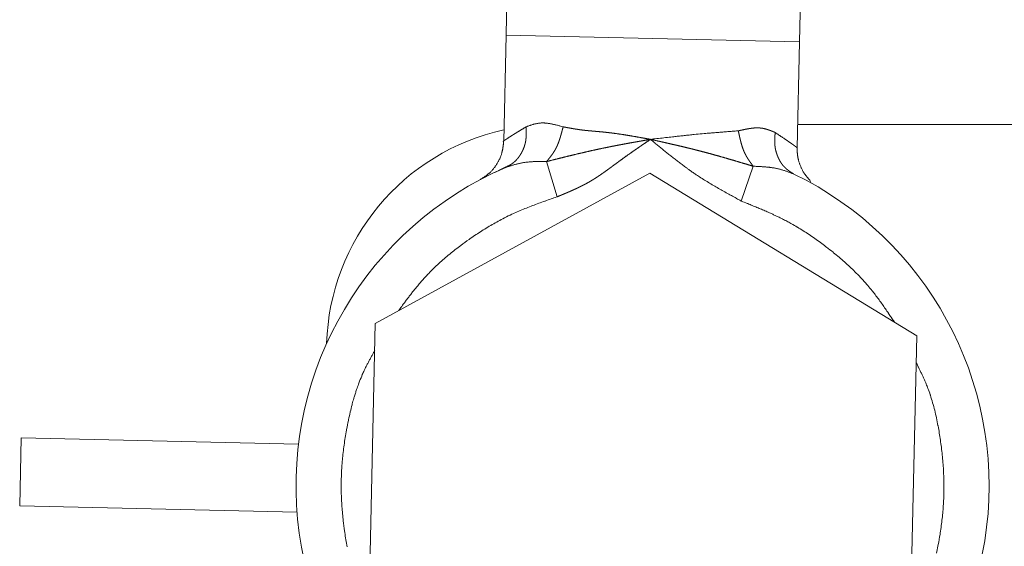
# Model space of a CAD drawing. Units: millimetres. Extents: x -127 to 1706, y -1176 to 1504.
# Drawn here: x 552 to 596, y 506 to 529 of the extents above; entities that cross this region are included whole.
import ezdxf

# ---------------------------------------------------------------- set-up
doc = ezdxf.new("R2010")
doc.units = ezdxf.units.MM
doc.header["$LTSCALE"] = 50.8
doc.layers.get('0').update_dxf_attribs({"lineweight": 0})

msp = doc.modelspace()

# ---------------------------------------------------------------- linework, layer by layer
at = {"color": 30, "linetype": 'Continuous', "lineweight": 0}
for p, q in [((574.079, 533.897), (573.955, 528.461)), ((586.952, 528.164), (587.076, 533.599)), ((573.955, 528.461), (573.848, 523.767)), ((573.955, 528.461), (586.952, 528.164)), ((586.844, 523.469), (586.952, 528.164)), ((586.868, 524.5), (674, 524.5)), ((576.213, 521.301), (575.75, 522.864)), ((584.902, 522.655), (584.369, 521.115)), ((568.162, 515.701), (580.317, 522.353)), ((573.45, 522.382), (573.609, 522.458)), ((580.317, 522.353), (592.155, 515.152)), ((587.452, 521.955), (587.41, 522.033)), ((567.845, 501.848), (568.162, 515.701)), ((592.155, 515.152), (591.838, 501.299)), ((552.478, 510.63), (552.409, 507.631)), ((564.762, 510.349), (552.478, 510.63)), ((552.409, 507.631), (564.693, 507.35))]:
    msp.add_line(p, q, dxfattribs=at)
at = {"color": 30, "linetype": 'Continuous', "lineweight": 0, "flags": 128}
for points in [[(574.848, 524.402), (574.884, 524.416, -0.001315), (574.936, 524.434, -0.00232), (574.988, 524.453, -0.003375), (575.041, 524.471), (575.041, 524.471, -0.004417), (575.094, 524.488), (575.094, 524.488, -0.005442), (575.147, 524.504), (575.147, 524.504, -0.006442), (575.201, 524.519), (575.201, 524.519, -0.007406), (575.256, 524.532), (575.256, 524.533, -0.008322), (575.311, 524.544), (575.311, 524.544, -0.009174), (575.367, 524.554), (575.368, 524.554, -0.009947), (575.425, 524.562), (575.425, 524.562, -0.010625), (575.483, 524.568), (575.484, 524.568, -0.011208), (575.543, 524.571), (575.55, 524.571, -0.011573), (575.596, 524.572), (575.604, 524.571, -0.005455), (575.635, 524.571, -0.005132), (575.666, 524.569), (575.666, 524.569, -0.004816), (575.697, 524.567), (575.697, 524.567, -0.004515), (575.729, 524.564), (575.729, 524.564, -0.004294), (575.761, 524.561), (575.769, 524.56, -0.007601), (575.818, 524.554), (575.818, 524.554, -0.003451), (575.867, 524.546), (575.867, 524.546, -0.006157), (575.917, 524.538), (575.926, 524.536, -0.005249), (575.992, 524.523), (575.993, 524.523, -0.004424), (576.06, 524.508), (576.061, 524.508, -0.003657), (576.129, 524.492), (576.129, 524.492, -0.002937), (576.198, 524.475), (576.198, 524.475, -0.002253), (576.267, 524.458), (576.268, 524.458, -0.001605), (576.337, 524.439), (576.337, 524.439, -0.001075), (576.407, 524.42), (576.477, 524.401), (576.482, 524.4)], [(580.351, 523.846), (580.41, 523.853, -0.000172), (580.712, 523.888, -0.0002), (581.014, 523.922), (581.02, 523.923, -0.000702), (581.331, 523.958), (581.384, 523.964, -0.000498), (581.589, 523.986), (581.59, 523.986, -0.000587), (581.793, 524.008, -0.000688), (581.997, 524.03), (582.008, 524.031, -0.001033), (582.233, 524.054), (582.292, 524.06, -0.002155), (582.634, 524.092), (582.728, 524.101, -0.001601), (583.007, 524.125), (583.055, 524.129, -0.00066), (583.239, 524.145), (583.239, 524.145, -0.000568), (583.421, 524.159, -0.000486), (583.603, 524.174), (583.647, 524.177, -0.000588), (583.918, 524.198), (583.962, 524.201, -0.000128), (584.231, 524.221), (584.242, 524.222)], [(580.351, 523.846), (580.357, 523.841, 0.000226), (580.545, 523.685), (580.564, 523.669, 0.000803), (580.715, 523.545, 0.000576), (580.866, 523.421, 0.001611), (581.017, 523.297, 0.000987), (581.17, 523.175, 0.002431), (581.322, 523.054, 0.001398), (581.476, 522.933, 0.003255), (581.631, 522.815, 0.001811), (581.786, 522.698, 0.004081), (581.944, 522.583), (581.97, 522.564, 0.002255), (582.076, 522.488, 0.00238), (582.182, 522.414), (582.202, 522.4, 0.004422), (582.349, 522.3), (582.376, 522.282, 0.004616), (582.579, 522.149), (582.586, 522.145, 0.004057), (582.805, 522.007, 0.003506), (583.027, 521.873, 0.002957), (583.25, 521.741, 0.00241), (583.475, 521.611, 0.001864), (583.701, 521.484, 0.001321), (583.928, 521.357), (583.935, 521.353, 0.000771), (584.148, 521.236), (584.155, 521.232, 0.000221), (584.355, 521.123), (584.369, 521.115)], [(573.848, 523.77), (573.844, 523.73, -0.000848), (573.839, 523.688, -0.001309), (573.835, 523.646, -0.001843), (573.83, 523.604), (573.83, 523.604, -0.002384), (573.825, 523.562), (573.825, 523.562, -0.002931), (573.82, 523.52), (573.82, 523.52, -0.003479), (573.813, 523.478), (573.813, 523.478, -0.004031), (573.807, 523.436), (573.807, 523.436, -0.004584), (573.799, 523.395, -0.005143), (573.791, 523.353, -0.005692), (573.782, 523.312, -0.006256), (573.772, 523.271), (573.772, 523.27, -0.007596), (573.76, 523.227, -0.006657), (573.747, 523.184), (573.744, 523.175, -0.012654), (573.723, 523.116), (573.719, 523.106, -0.01189), (573.688, 523.027), (573.688, 523.027, -0.011166), (573.652, 522.95), (573.652, 522.95, -0.010491), (573.613, 522.875), (573.611, 522.871, -0.00982), (573.573, 522.804, -0.007566), (573.533, 522.738), (573.53, 522.733, -0.009783), (573.494, 522.679), (573.488, 522.671, -0.005138), (573.464, 522.636, -0.005247), (573.439, 522.602), (573.432, 522.593, -0.01109), (573.393, 522.543), (573.383, 522.531, -0.008806), (573.348, 522.491, -0.006054), (573.313, 522.452), (573.31, 522.449, -0.011939), (573.268, 522.405), (573.261, 522.399, -0.006673), (573.231, 522.37, -0.00675), (573.199, 522.342, -0.006249), (573.167, 522.314, -0.005693), (573.135, 522.288, -0.005137), (573.101, 522.262, -0.004585), (573.068, 522.237), (573.068, 522.237, -0.004031), (573.034, 522.212), (573.034, 522.212, -0.003479), (572.999, 522.188), (572.999, 522.188, -0.002931), (572.964, 522.164), (572.964, 522.164, -0.002386), (572.929, 522.141), (572.929, 522.141, -0.001843), (572.893, 522.117, -0.001306), (572.857, 522.094, -0.000832), (572.822, 522.072), (572.79, 522.052), (572.788, 522.05)], [(587.41, 522.033), (587.405, 522.038, -0.000579), (587.379, 522.068), (587.375, 522.072, -0.000804), (587.357, 522.094, -0.001106), (587.338, 522.116, -0.001442), (587.319, 522.138, -0.001778), (587.301, 522.161, -0.002116), (587.282, 522.183, -0.002455), (587.264, 522.205, -0.002794), (587.246, 522.228, -0.003135), (587.229, 522.251, -0.003475), (587.212, 522.274, -0.003815), (587.195, 522.297, -0.004132), (587.178, 522.321), (587.175, 522.325, -0.008003), (587.153, 522.358), (587.149, 522.364, -0.008872), (587.121, 522.41), (587.12, 522.412, -0.0084), (587.091, 522.462), (587.091, 522.462, -0.007951), (587.064, 522.513), (587.064, 522.513, -0.007512), (587.039, 522.564), (587.039, 522.565, -0.007089), (587.015, 522.617, -0.006642), (586.992, 522.671), (586.991, 522.675, -0.008405), (586.966, 522.737), (586.965, 522.741, -0.006829), (586.946, 522.796), (586.946, 522.796, -0.00724), (586.928, 522.851), (586.927, 522.854, -0.007679), (586.913, 522.904), (586.911, 522.911, -0.006572), (586.901, 522.948, -0.004159), (586.893, 522.985), (586.892, 522.987, -0.008725), (586.883, 523.029), (586.88, 523.045, -0.01024), (586.872, 523.091), (586.871, 523.1, -0.00419), (586.867, 523.129, -0.003852), (586.864, 523.157, -0.003512), (586.86, 523.186, -0.003172), (586.858, 523.215, -0.002832), (586.855, 523.243, -0.002493), (586.853, 523.272, -0.002155), (586.852, 523.301, -0.001893), (586.85, 523.33), (586.85, 523.337, -0.002591), (586.848, 523.38), (586.848, 523.381, -0.000832), (586.846, 523.423, -0.000617), (586.845, 523.464), (586.844, 523.471), (586.844, 523.473)], [(573.941, 522.604), (573.949, 522.606, -0.000468), (574.018, 522.629), (574.022, 522.63, -0.000954), (574.083, 522.65, -0.001461), (574.145, 522.67), (574.145, 522.67, -0.001975), (574.207, 522.689), (574.207, 522.689, -0.002481), (574.269, 522.708), (574.269, 522.708, -0.00298), (574.332, 522.726), (574.332, 522.726, -0.003468), (574.395, 522.743), (574.395, 522.743, -0.003943), (574.458, 522.76), (574.458, 522.76, -0.004402), (574.522, 522.775), (574.523, 522.775, -0.004844), (574.587, 522.79), (574.587, 522.79, -0.00526), (574.653, 522.803), (574.653, 522.803, -0.005666), (574.719, 522.815), (574.72, 522.815, -0.006135), (574.787, 522.825), (574.788, 522.825, -0.005945), (574.859, 522.834), (574.86, 522.835, -0.005329), (574.933, 522.842), (574.933, 522.842, -0.004759), (575.006, 522.849), (575.007, 522.849, -0.004215), (575.081, 522.854), (575.081, 522.854, -0.003695), (575.156, 522.858), (575.157, 522.858, -0.003195), (575.232, 522.861), (575.233, 522.861, -0.002714), (575.309, 522.863), (575.309, 522.863, -0.00225), (575.386, 522.864), (575.386, 522.864, -0.001799), (575.463, 522.865), (575.463, 522.865, -0.001358), (575.541, 522.865), (575.541, 522.865, -0.00093), (575.619, 522.865), (575.619, 522.865, -0.000511), (575.696, 522.865), (575.745, 522.864), (575.75, 522.864)], [(584.902, 522.655), (584.956, 522.653, -0.000524), (585.034, 522.65), (585.034, 522.65, -0.000929), (585.111, 522.646), (585.112, 522.646, -0.001359), (585.189, 522.642), (585.189, 522.642, -0.001799), (585.266, 522.638), (585.266, 522.638, -0.00225), (585.343, 522.633), (585.343, 522.633, -0.002714), (585.419, 522.628), (585.419, 522.628, -0.003195), (585.495, 522.621), (585.504, 522.62, -0.003717), (585.561, 522.615), (585.561, 522.615, -0.002022), (585.617, 522.609, -0.004479), (585.672, 522.602), (585.69, 522.599, -0.005069), (585.745, 522.592), (585.745, 522.592, -0.002709), (585.799, 522.583, -0.005967), (585.853, 522.574), (585.862, 522.572, -0.006122), (585.929, 522.558), (585.93, 522.558, -0.005659), (585.996, 522.543), (585.996, 522.543, -0.005262), (586.06, 522.527), (586.061, 522.527, -0.004843), (586.125, 522.51), (586.125, 522.51, -0.004402), (586.188, 522.491), (586.188, 522.491, -0.003943), (586.251, 522.472), (586.251, 522.472, -0.003468), (586.313, 522.452), (586.313, 522.452, -0.00298), (586.375, 522.431), (586.375, 522.431, -0.002481), (586.436, 522.409), (586.436, 522.409, -0.001974), (586.497, 522.387), (586.497, 522.387, -0.00146), (586.558, 522.365, -0.000963), (586.618, 522.342), (586.622, 522.34, -0.000432), (586.69, 522.315), (586.694, 522.313), (586.698, 522.312)], [(569.195, 516.267), (569.2, 516.273, -0.000363), (569.332, 516.453), (569.346, 516.471, -0.001289), (569.452, 516.615, -0.000926), (569.559, 516.758, -0.002555), (569.667, 516.901), (569.704, 516.948, -0.003482), (569.813, 517.089, -0.002032), (569.924, 517.229, -0.00475), (570.038, 517.367), (570.076, 517.413, -0.005689), (570.191, 517.548, -0.003213), (570.309, 517.682), (570.314, 517.686, -0.007262), (570.443, 517.826), (570.477, 517.862, -0.008252), (570.679, 518.069), (570.689, 518.078, -0.007693), (570.918, 518.297), (570.918, 518.297, -0.007141), (571.153, 518.509), (571.153, 518.509, -0.006597), (571.395, 518.715), (571.395, 518.715, -0.006067), (571.642, 518.915, -0.005551), (571.894, 519.109), (571.95, 519.151, -0.00918), (572.312, 519.414), (572.369, 519.454, -0.005155), (572.623, 519.627, -0.005519), (572.88, 519.795), (572.881, 519.795, -0.005879), (573.141, 519.957), (573.142, 519.957, -0.006248), (573.406, 520.112, -0.006622), (573.674, 520.26, -0.007028), (573.946, 520.401), (573.973, 520.414, -0.009764), (574.29, 520.565), (574.317, 520.577, -0.005991), (574.585, 520.694, -0.005051), (574.855, 520.805, -0.004114), (575.127, 520.911, -0.00318), (575.401, 521.014, -0.002253), (575.677, 521.113), (575.685, 521.116, -0.001316), (575.944, 521.208), (575.953, 521.211, -0.000377), (576.195, 521.295), (576.213, 521.301)], [(584.369, 521.115), (584.377, 521.111, -0.000384), (584.633, 521.009), (584.658, 520.999, -0.001365), (584.862, 520.916, -0.000981), (585.065, 520.833, -0.002743), (585.267, 520.748, -0.001682), (585.469, 520.661, -0.004143), (585.669, 520.572), (585.703, 520.557, -0.002435), (585.835, 520.496, -0.002592), (585.967, 520.434), (586, 520.418, -0.006017), (586.197, 520.321), (586.203, 520.318, -0.003395), (586.385, 520.224, -0.006365), (586.566, 520.126), (586.601, 520.106, -0.006998), (586.848, 519.964), (586.857, 519.958, -0.006617), (587.118, 519.798, -0.006248), (587.375, 519.631), (587.375, 519.631, -0.005879), (587.629, 519.457), (587.629, 519.457, -0.005517), (587.878, 519.278, -0.00517), (588.124, 519.093), (588.148, 519.075, -0.006607), (588.436, 518.847), (588.46, 518.828, -0.005273), (588.705, 518.625, -0.005807), (588.945, 518.417), (588.945, 518.417, -0.006331), (589.18, 518.203), (589.18, 518.203, -0.006869), (589.409, 517.983), (589.437, 517.956, -0.007438), (589.604, 517.786), (589.604, 517.786, -0.003899), (589.766, 517.613, -0.008272), (589.925, 517.436), (589.974, 517.38, -0.010481), (590.171, 517.142), (590.194, 517.114, -0.005654), (590.34, 516.926, -0.004767), (590.482, 516.735, -0.003883), (590.621, 516.541, -0.003002), (590.757, 516.346, -0.002128), (590.891, 516.149), (590.895, 516.142, -0.001242), (591.02, 515.957), (591.024, 515.95, -0.000356), (591.14, 515.777), (591.149, 515.764)], [(566.916, 505.811, -0.006429), (566.858, 506.125, -0.005897), (566.808, 506.441), (566.797, 506.51, -0.009809), (566.739, 506.966), (566.732, 507.035, -0.005369), (566.701, 507.353, -0.005587), (566.677, 507.671, -0.005791), (566.661, 507.989, -0.005989), (566.652, 508.308), (566.651, 508.328, -0.007802), (566.651, 508.686), (566.652, 508.718, -0.009107), (566.666, 509.14), (566.668, 509.193, -0.009706), (566.698, 509.609), (566.702, 509.651, -0.006094), (566.736, 509.983, -0.005807), (566.778, 510.314, -0.005518), (566.827, 510.645), (566.827, 510.645, -0.005217), (566.884, 510.975), (566.89, 511.007, -0.006827), (566.967, 511.4), (566.974, 511.432, -0.005834), (567.05, 511.771), (567.052, 511.781, -0.006843), (567.131, 512.096), (567.142, 512.138, -0.00684), (567.206, 512.368), (567.215, 512.399, -0.004253), (567.265, 512.564, -0.004445), (567.319, 512.729), (567.332, 512.77, -0.009743), (567.419, 513.014), (567.436, 513.06, -0.01086), (567.56, 513.368), (567.586, 513.43, -0.010867), (567.667, 513.609), (567.686, 513.648, -0.002291), (567.733, 513.746, -0.003973), (567.782, 513.844), (567.791, 513.861, -0.003229), (567.858, 513.99, -0.002498), (567.927, 514.12, -0.001771), (567.997, 514.248), (567.999, 514.252, -0.001035), (568.065, 514.372), (568.067, 514.376, -0.000296), (568.13, 514.488), (568.134, 514.496)], [(592.128, 513.947), (592.138, 513.927, -0.000799), (592.215, 513.771), (592.221, 513.759, -0.001426), (592.286, 513.627, -0.002134), (592.349, 513.496, -0.002867), (592.411, 513.363, -0.003592), (592.472, 513.23, -0.004362), (592.53, 513.096), (592.542, 513.066, -0.009474), (592.621, 512.87), (592.639, 512.824, -0.010966), (592.743, 512.532), (592.748, 512.515, -0.009899), (592.85, 512.186), (592.85, 512.186, -0.008858), (592.939, 511.852), (592.939, 511.852, -0.007833), (593.018, 511.515), (593.018, 511.515, -0.006843), (593.086, 511.175), (593.089, 511.163, -0.005822), (593.144, 510.845), (593.145, 510.842, -0.004335), (593.193, 510.529, -0.005068), (593.236, 510.216), (593.237, 510.206, -0.00537), (593.275, 509.874), (593.275, 509.874, -0.005663), (593.306, 509.541, -0.005961), (593.329, 509.208, -0.006251), (593.343, 508.875, -0.006574), (593.35, 508.541), (593.35, 508.489, -0.010658), (593.343, 508.067), (593.341, 508.016, -0.006203), (593.325, 507.698, -0.005995), (593.302, 507.38, -0.005786), (593.271, 507.063, -0.005583), (593.233, 506.746, -0.005345), (593.187, 506.43), (593.177, 506.361, -0.009842), (593.098, 505.908), (593.084, 505.84, -0.005886), (593.02, 505.527)]]:
    msp.add_lwpolyline(points, format="xyb", dxfattribs=at)
at = {"color": 30, "linetype": 'Continuous', "lineweight": 0}
for centre, radius, start, end in [((576, 514.5), 10, 102.3624, 178.2523), ((580, 508.5), 15.35, 113.2481, 257.7413), ((580, 508.5), 15.35, 282.2587, 64.1307)]:
    msp.add_arc(centre, radius, start, end, dxfattribs=at)
for points, weights, knots in [([(573.848, 523.77), (573.847, 523.77), (573.846, 523.769), (573.841, 523.766), (573.836, 523.763), (573.831, 523.759), (573.827, 523.756), (573.824, 523.755), (573.823, 523.754), (573.823, 523.754), (573.822, 523.754), (573.822, 523.754), (573.822, 523.754), (573.822, 523.754), (573.824, 523.755), (573.827, 523.757), (573.831, 523.761), (573.835, 523.764), (573.84, 523.767), (573.844, 523.77), (573.846, 523.771), (573.847, 523.772), (573.855, 523.778), (573.863, 523.783), (573.864, 523.784), (573.865, 523.785), (573.875, 523.791), (573.884, 523.798), (573.885, 523.799), (573.886, 523.8), (573.898, 523.808), (573.91, 523.816), (573.915, 523.819), (573.92, 523.822), (573.941, 523.837), (573.963, 523.852), (573.982, 523.864), (574.001, 523.877), (574.051, 523.911), (574.102, 523.944), (574.116, 523.953), (574.131, 523.962), (574.153, 523.977), (574.175, 523.991), (574.198, 524.005), (574.22, 524.019), (574.221, 524.019), (574.221, 524.02), (574.244, 524.034), (574.267, 524.049), (574.274, 524.053), (574.28, 524.057), (574.316, 524.079), (574.353, 524.102), (574.359, 524.106), (574.366, 524.11), (574.416, 524.141), (574.466, 524.171), (574.467, 524.172), (574.468, 524.173), (574.52, 524.204), (574.572, 524.236), (574.573, 524.236), (574.573, 524.237), (574.627, 524.269), (574.68, 524.301), (574.68, 524.301), (574.681, 524.302), (574.735, 524.334), (574.789, 524.367), (574.817, 524.384), (574.845, 524.4), (574.846, 524.401), (574.848, 524.402)], [1, 1, 1, 0.999989089137, 1, 1, 1, 1, 1, 1, 1, 0.818812435635, 1, 1, 1, 1, 1, 1, 0.99998897158, 1, 1, 1, 0.999995158098, 1, 1, 1, 0.999996778536, 1, 1, 1, 0.999997239694, 1, 1, 1, 0.999990467614, 1, 1, 1, 0.999947297899, 1, 1, 1, 0.999997087802, 1, 0.999997827766, 1, 1, 1, 0.999998264309, 1, 1, 1, 0.999995687286, 1, 1, 1, 0.999997666077, 1, 1, 1, 0.999998830647, 1, 1, 1, 0.999999512786, 1, 1, 1, 0.999999884321, 1, 1, 1, 1, 1], [0, 0, 0, 1, 1, 2, 2, 3, 4, 5, 5, 6, 6, 7, 7, 8, 9, 10, 11, 11, 12, 12, 13, 13, 14, 14, 15, 15, 16, 16, 17, 17, 18, 18, 19, 19, 20, 20, 21, 21, 22, 22, 23, 23, 24, 24, 25, 25, 26, 26, 27, 27, 28, 28, 29, 29, 30, 30, 31, 31, 32, 32, 33, 33, 34, 34, 35, 35, 36, 36, 37, 37, 38, 38, 39, 39, 39]), ([(574.848, 524.402), (574.849, 524.376), (574.849, 524.351), (574.849, 524.327), (574.85, 524.302), (574.85, 524.301), (574.85, 524.3), (574.85, 524.274), (574.85, 524.248), (574.85, 524.248), (574.85, 524.248), (574.851, 524.221), (574.851, 524.195), (574.851, 524.195), (574.851, 524.195), (574.851, 524.169), (574.851, 524.143), (574.851, 524.143), (574.851, 524.143), (574.85, 524.117), (574.85, 524.091), (574.85, 524.091), (574.85, 524.09), (574.849, 524.065), (574.848, 524.039), (574.848, 524.039), (574.848, 524.039), (574.847, 524.013), (574.846, 523.987), (574.846, 523.987), (574.846, 523.987), (574.844, 523.961), (574.842, 523.936), (574.842, 523.936), (574.842, 523.936), (574.84, 523.91), (574.837, 523.885), (574.837, 523.885), (574.837, 523.885), (574.835, 523.86), (574.832, 523.835), (574.828, 523.809), (574.824, 523.784), (574.824, 523.782), (574.823, 523.78), (574.819, 523.75), (574.813, 523.721), (574.812, 523.719), (574.812, 523.717), (574.807, 523.692), (574.801, 523.668), (574.801, 523.668), (574.801, 523.668), (574.795, 523.644), (574.788, 523.62), (574.782, 523.596), (574.774, 523.572), (574.773, 523.566), (574.771, 523.56), (574.76, 523.525), (574.747, 523.491), (574.747, 523.491), (574.747, 523.49), (574.734, 523.456), (574.72, 523.422), (574.706, 523.389), (574.69, 523.356), (574.688, 523.35), (574.685, 523.344), (574.664, 523.301), (574.642, 523.26), (574.638, 523.253), (574.635, 523.247), (574.619, 523.218), (574.602, 523.19), (574.601, 523.189), (574.6, 523.187), (574.585, 523.163), (574.57, 523.139), (574.57, 523.139), (574.57, 523.139), (574.555, 523.116), (574.539, 523.093), (574.539, 523.093), (574.539, 523.093), (574.523, 523.071), (574.507, 523.048), (574.507, 523.048), (574.507, 523.048), (574.49, 523.026), (574.473, 523.005), (574.47, 523.002), (574.467, 522.998), (574.455, 522.984), (574.444, 522.97), (574.444, 522.97), (574.444, 522.97), (574.432, 522.957), (574.42, 522.943), (574.42, 522.943), (574.419, 522.943), (574.407, 522.93), (574.395, 522.917), (574.382, 522.904), (574.37, 522.892), (574.368, 522.89), (574.366, 522.889), (574.35, 522.873), (574.334, 522.859), (574.332, 522.857), (574.33, 522.855), (574.316, 522.843), (574.301, 522.831), (574.301, 522.83), (574.3, 522.83), (574.287, 522.819), (574.273, 522.808), (574.273, 522.808), (574.273, 522.808), (574.259, 522.797), (574.244, 522.787), (574.23, 522.776), (574.216, 522.766), (574.201, 522.756), (574.187, 522.747), (574.172, 522.737), (574.157, 522.728), (574.142, 522.718), (574.127, 522.709), (574.112, 522.7), (574.097, 522.691), (574.082, 522.682), (574.067, 522.673), (574.051, 522.664), (574.036, 522.656), (574.02, 522.647), (574.005, 522.639), (573.99, 522.63), (573.974, 522.622), (573.959, 522.613), (573.943, 522.605), (573.942, 522.604), (573.941, 522.604)], [1, 1, 1, 0.999998511867, 1, 1, 1, 0.999995705416, 1, 1, 1, 0.999991376397, 1, 1, 1, 0.999985441928, 1, 1, 1, 0.999977794374, 1, 1, 1, 0.999968303032, 1, 1, 1, 0.999956822473, 1, 1, 1, 0.999943201789, 1, 1, 1, 0.999927298491, 1, 1, 1, 0.999908993447, 1, 0.999887892612, 1, 1, 1, 0.999747098757, 1, 1, 1, 0.999870097616, 1, 1, 1, 0.999875416906, 1, 0.999879510272, 1, 1, 1, 0.999551499946, 1, 1, 1, 0.999894113192, 1, 0.999602312066, 1, 1, 1, 0.999632200266, 1, 1, 1, 0.999680152758, 1, 1, 1, 0.999946207973, 1, 1, 1, 0.999751846362, 1, 1, 1, 0.999931596889, 1, 1, 1, 0.999688740797, 1, 1, 1, 0.999912524613, 1, 1, 1, 0.999906635803, 1, 1, 1, 0.999899534876, 1, 0.999892887788, 1, 1, 1, 0.999733379977, 1, 1, 1, 0.999837824502, 1, 1, 1, 0.999887169048, 1, 1, 1, 0.999905502642, 1, 0.999922161781, 1, 0.999937555551, 1, 0.99995134952, 1, 0.99996345427, 1, 0.999973823995, 1, 0.99998244647, 1, 0.999989330068, 1, 0.999994493858, 1, 0.999997959382, 1, 1, 1, 1, 1], [0, 0, 0, 1, 1, 2, 2, 3, 3, 4, 4, 5, 5, 6, 6, 7, 7, 8, 8, 9, 9, 10, 10, 11, 11, 12, 12, 13, 13, 14, 14, 15, 15, 16, 16, 17, 17, 18, 18, 19, 19, 20, 20, 21, 21, 22, 22, 23, 23, 24, 24, 25, 25, 26, 26, 27, 27, 28, 28, 29, 29, 30, 30, 31, 31, 32, 32, 33, 33, 34, 34, 35, 35, 36, 36, 37, 37, 38, 38, 39, 39, 40, 40, 41, 41, 42, 42, 43, 43, 44, 44, 45, 45, 46, 46, 47, 47, 48, 48, 49, 49, 50, 50, 51, 51, 52, 52, 53, 53, 54, 54, 55, 55, 56, 56, 57, 57, 58, 58, 59, 59, 60, 60, 61, 61, 62, 62, 63, 63, 64, 64, 65, 65, 66, 66, 67, 67, 68, 68, 69, 69, 70, 70, 71, 71, 71]), ([(576.482, 524.4), (576.474, 524.369), (576.466, 524.338), (576.458, 524.309), (576.451, 524.281), (576.443, 524.252), (576.436, 524.224), (576.436, 524.224), (576.436, 524.224), (576.428, 524.195), (576.42, 524.167), (576.42, 524.167), (576.42, 524.167), (576.413, 524.139), (576.405, 524.11), (576.405, 524.11), (576.405, 524.11), (576.397, 524.082), (576.389, 524.054), (576.389, 524.054), (576.389, 524.054), (576.381, 524.026), (576.373, 523.998), (576.373, 523.998), (576.373, 523.998), (576.365, 523.97), (576.357, 523.943), (576.356, 523.943), (576.356, 523.943), (576.348, 523.915), (576.339, 523.888), (576.339, 523.888), (576.339, 523.888), (576.331, 523.861), (576.322, 523.834), (576.322, 523.834), (576.322, 523.834), (576.313, 523.807), (576.303, 523.78), (576.303, 523.78), (576.303, 523.78), (576.294, 523.754), (576.284, 523.727), (576.284, 523.727), (576.284, 523.727), (576.275, 523.701), (576.265, 523.675), (576.255, 523.649), (576.244, 523.624), (576.242, 523.617), (576.239, 523.611), (576.23, 523.59), (576.221, 523.569), (576.212, 523.549), (576.202, 523.528), (576.201, 523.526), (576.2, 523.524), (576.189, 523.5), (576.177, 523.476), (576.175, 523.471), (576.172, 523.467), (576.159, 523.441), (576.146, 523.415), (576.145, 523.415), (576.145, 523.414), (576.132, 523.39), (576.118, 523.366), (576.118, 523.366), (576.118, 523.366), (576.104, 523.342), (576.09, 523.319), (576.09, 523.319), (576.089, 523.319), (576.075, 523.296), (576.06, 523.273), (576.06, 523.273), (576.06, 523.273), (576.046, 523.25), (576.03, 523.228), (576.03, 523.228), (576.03, 523.228), (576.015, 523.205), (575.999, 523.183), (575.999, 523.183), (575.999, 523.183), (575.984, 523.161), (575.968, 523.14), (575.968, 523.14), (575.968, 523.14), (575.952, 523.118), (575.936, 523.097), (575.936, 523.097), (575.936, 523.097), (575.92, 523.075), (575.903, 523.054), (575.903, 523.054), (575.903, 523.054), (575.887, 523.033), (575.87, 523.012), (575.853, 522.991), (575.837, 522.97), (575.82, 522.95), (575.803, 522.929), (575.786, 522.908), (575.769, 522.887), (575.761, 522.877), (575.752, 522.867), (575.751, 522.866), (575.75, 522.864)], [1, 1, 1, 0.999998919265, 1, 1, 1, 1, 1, 0.999995039018, 1, 1, 1, 0.999998061669, 1, 1, 1, 0.999987692526, 1, 1, 1, 0.999995820876, 1, 1, 1, 0.999976433795, 1, 1, 1, 0.99999252501, 1, 1, 1, 0.99996044767, 1, 1, 1, 0.99998793978, 1, 1, 1, 0.99993864011, 1, 1, 1, 0.99998173234, 1, 0.999910074825, 1, 1, 1, 0.999937215737, 1, 0.999969107707, 1, 1, 1, 0.999848485722, 1, 1, 1, 0.999873380108, 1, 1, 1, 0.99990451101, 1, 1, 1, 0.999917292704, 1, 1, 1, 0.999929809838, 1, 1, 1, 0.999941864077, 1, 1, 1, 0.99995319435, 1, 1, 1, 0.999963588894, 1, 1, 1, 0.999972877138, 1, 1, 1, 0.999980926878, 1, 1, 1, 0.99998763921, 1, 0.999992935978, 1, 0.999996788407, 1, 0.999999158198, 1, 1, 1, 1, 1], [0, 0, 0, 1, 1, 2, 2, 3, 3, 4, 4, 5, 5, 6, 6, 7, 7, 8, 8, 9, 9, 10, 10, 11, 11, 12, 12, 13, 13, 14, 14, 15, 15, 16, 16, 17, 17, 18, 18, 19, 19, 20, 20, 21, 21, 22, 22, 23, 23, 24, 24, 25, 25, 26, 26, 27, 27, 28, 28, 29, 29, 30, 30, 31, 31, 32, 32, 33, 33, 34, 34, 35, 35, 36, 36, 37, 37, 38, 38, 39, 39, 40, 40, 41, 41, 42, 42, 43, 43, 44, 44, 45, 45, 46, 46, 47, 47, 48, 48, 49, 49, 50, 50, 51, 51, 52, 52, 53, 53, 54, 54, 54]), ([(576.482, 524.4), (576.487, 524.399), (576.492, 524.398), (576.54, 524.389), (576.588, 524.38), (576.591, 524.379), (576.593, 524.379), (576.636, 524.371), (576.679, 524.363), (576.722, 524.355), (576.764, 524.347), (576.765, 524.347), (576.765, 524.347), (576.808, 524.339), (576.85, 524.332), (576.851, 524.332), (576.851, 524.332), (576.894, 524.324), (576.937, 524.317), (576.937, 524.317), (576.937, 524.317), (576.981, 524.309), (577.024, 524.302), (577.024, 524.302), (577.024, 524.302), (577.068, 524.295), (577.112, 524.289), (577.112, 524.288), (577.112, 524.288), (577.156, 524.282), (577.2, 524.275), (577.214, 524.273), (577.228, 524.272), (577.291, 524.263), (577.353, 524.255), (577.364, 524.254), (577.375, 524.253), (577.415, 524.248), (577.456, 524.244), (577.496, 524.239), (577.537, 524.235), (577.54, 524.235), (577.543, 524.234), (577.59, 524.23), (577.637, 524.225), (577.637, 524.225), (577.637, 524.225), (577.684, 524.221), (577.731, 524.217), (577.732, 524.217), (577.732, 524.217), (577.78, 524.212), (577.827, 524.208), (577.827, 524.208), (577.828, 524.208), (577.876, 524.204), (577.924, 524.2), (577.972, 524.196), (578.021, 524.192), (578.021, 524.192), (578.021, 524.192), (578.07, 524.187), (578.119, 524.183), (578.119, 524.183), (578.119, 524.183), (578.168, 524.178), (578.217, 524.174), (578.23, 524.172), (578.244, 524.171), (578.32, 524.164), (578.395, 524.155), (578.396, 524.155), (578.397, 524.155), (578.472, 524.147), (578.547, 524.138), (578.622, 524.129), (578.697, 524.119), (578.71, 524.117), (578.723, 524.115), (578.824, 524.102), (578.924, 524.087), (578.925, 524.087), (578.925, 524.087), (579.027, 524.073), (579.128, 524.057), (579.128, 524.057), (579.129, 524.057), (579.231, 524.041), (579.332, 524.024), (579.333, 524.024), (579.333, 524.024), (579.435, 524.008), (579.538, 523.99), (579.538, 523.99), (579.538, 523.99), (579.641, 523.973), (579.744, 523.955), (579.744, 523.955), (579.744, 523.955), (579.847, 523.937), (579.95, 523.918), (579.953, 523.918), (579.957, 523.917), (580.054, 523.9), (580.151, 523.882), (580.154, 523.882), (580.157, 523.881), (580.248, 523.865), (580.338, 523.848), (580.345, 523.847), (580.351, 523.846)], [1, 1, 1, 0.999999804828, 1, 1, 1, 0.999999196082, 1, 0.999998120267, 1, 1, 1, 0.999996594215, 1, 1, 1, 0.99999467162, 1, 1, 1, 0.999992402752, 1, 1, 1, 0.999989835478, 1, 1, 1, 0.999987523366, 1, 1, 1, 0.999930028847, 1, 1, 1, 0.999991189897, 1, 0.999989990291, 1, 1, 1, 0.999994368279, 1, 1, 1, 0.999997388732, 1, 1, 1, 0.999999221717, 1, 1, 1, 1, 1, 0.999999718012, 1, 1, 1, 0.999998537525, 1, 1, 1, 0.999996556692, 1, 1, 1, 0.999969163547, 1, 1, 1, 0.999993126626, 1, 0.999978214679, 1, 1, 1, 0.999983695194, 1, 1, 1, 0.999988137741, 1, 1, 1, 0.999991748109, 1, 1, 1, 0.999994618685, 1, 1, 1, 0.99999682615, 1, 1, 1, 0.999998420773, 1, 1, 1, 0.999999465031, 1, 1, 1, 0.999999956492, 1, 1, 1], [0, 0, 0, 1, 1, 2, 2, 3, 3, 4, 4, 5, 5, 6, 6, 7, 7, 8, 8, 9, 9, 10, 10, 11, 11, 12, 12, 13, 13, 14, 14, 15, 15, 16, 16, 17, 17, 18, 18, 19, 19, 20, 20, 21, 21, 22, 22, 23, 23, 24, 24, 25, 25, 26, 26, 27, 27, 28, 28, 29, 29, 30, 30, 31, 31, 32, 32, 33, 33, 34, 34, 35, 35, 36, 36, 37, 37, 38, 38, 39, 39, 40, 40, 41, 41, 42, 42, 43, 43, 44, 44, 45, 45, 46, 46, 47, 47, 48, 48, 49, 49, 50, 50, 51, 51, 52, 52, 53, 53, 54, 54, 55, 55, 55]), ([(584.242, 524.222), (584.266, 524.228), (584.291, 524.233), (584.317, 524.239), (584.344, 524.245), (584.37, 524.251), (584.397, 524.257), (584.397, 524.257), (584.397, 524.257), (584.423, 524.263), (584.45, 524.268), (584.45, 524.268), (584.45, 524.268), (584.476, 524.274), (584.502, 524.279), (584.502, 524.279), (584.502, 524.279), (584.528, 524.285), (584.555, 524.29), (584.555, 524.29), (584.555, 524.29), (584.581, 524.295), (584.607, 524.3), (584.607, 524.3), (584.607, 524.3), (584.633, 524.305), (584.659, 524.31), (584.659, 524.31), (584.659, 524.31), (584.685, 524.314), (584.71, 524.319), (584.71, 524.319), (584.71, 524.319), (584.736, 524.323), (584.761, 524.327), (584.762, 524.327), (584.762, 524.327), (584.787, 524.331), (584.812, 524.334), (584.812, 524.334), (584.812, 524.334), (584.837, 524.337), (584.862, 524.34), (584.866, 524.341), (584.871, 524.341), (584.887, 524.343), (584.904, 524.345), (584.904, 524.345), (584.904, 524.345), (584.92, 524.346), (584.936, 524.348), (584.936, 524.348), (584.936, 524.348), (584.953, 524.349), (584.969, 524.35), (584.969, 524.35), (584.969, 524.35), (584.985, 524.351), (585.001, 524.352), (585.001, 524.352), (585.001, 524.352), (585.017, 524.353), (585.033, 524.353), (585.033, 524.353), (585.033, 524.353), (585.049, 524.354), (585.064, 524.354), (585.065, 524.354), (585.065, 524.354), (585.08, 524.354), (585.096, 524.354), (585.111, 524.354), (585.127, 524.354), (585.131, 524.353), (585.134, 524.353), (585.157, 524.353), (585.18, 524.351), (585.188, 524.35), (585.195, 524.35), (585.217, 524.348), (585.239, 524.345), (585.24, 524.345), (585.24, 524.345), (585.261, 524.343), (585.283, 524.34), (585.305, 524.336), (585.326, 524.333), (585.334, 524.331), (585.341, 524.33), (585.362, 524.326), (585.383, 524.321), (585.383, 524.321), (585.383, 524.321), (585.404, 524.316), (585.424, 524.311), (585.424, 524.311), (585.425, 524.311), (585.445, 524.306), (585.466, 524.301), (585.466, 524.301), (585.466, 524.301), (585.486, 524.295), (585.506, 524.289), (585.506, 524.289), (585.506, 524.289), (585.526, 524.283), (585.546, 524.276), (585.547, 524.276), (585.547, 524.276), (585.566, 524.27), (585.586, 524.263), (585.586, 524.263), (585.586, 524.263), (585.606, 524.256), (585.626, 524.249), (585.626, 524.249), (585.626, 524.249), (585.645, 524.242), (585.665, 524.235), (585.684, 524.227), (585.704, 524.22), (585.704, 524.22), (585.704, 524.22), (585.723, 524.212), (585.743, 524.204), (585.762, 524.197), (585.781, 524.189), (585.784, 524.187), (585.788, 524.186), (585.813, 524.176), (585.839, 524.165), (585.855, 524.158), (585.871, 524.152), (585.872, 524.151), (585.874, 524.15)], [1, 1, 1, 0.999999039711, 1, 1, 1, 1, 1, 0.999994749419, 1, 1, 1, 0.999997902905, 1, 1, 1, 0.999986340488, 1, 1, 1, 0.999995295811, 1, 1, 1, 0.999972880911, 1, 1, 1, 0.999991283044, 1, 1, 1, 0.99995279105, 1, 1, 1, 0.999985394532, 1, 1, 1, 0.999923728085, 1, 1, 1, 0.999976036641, 1, 1, 1, 0.999972832641, 1, 1, 1, 0.999968793779, 1, 1, 1, 0.999964275216, 1, 1, 1, 0.999959189452, 1, 1, 1, 0.999953625226, 1, 1, 1, 0.999947380682, 1, 0.999940493795, 1, 1, 1, 0.999731473968, 1, 1, 1, 0.999750054683, 1, 1, 1, 0.999941510136, 1, 0.999787787715, 1, 1, 1, 0.999818056866, 1, 1, 1, 0.999959288345, 1, 1, 1, 0.999862463889, 1, 1, 1, 0.99997039769, 1, 1, 1, 0.99990479788, 1, 1, 1, 0.999980456604, 1, 1, 1, 0.999941420135, 1, 1, 1, 0.999988796688, 1, 0.99997005558, 1, 1, 1, 0.999995026078, 1, 0.999989022036, 1, 1, 1, 0.99999670139, 1, 1, 1, 1, 1], [0, 0, 0, 1, 1, 2, 2, 3, 3, 4, 4, 5, 5, 6, 6, 7, 7, 8, 8, 9, 9, 10, 10, 11, 11, 12, 12, 13, 13, 14, 14, 15, 15, 16, 16, 17, 17, 18, 18, 19, 19, 20, 20, 21, 21, 22, 22, 23, 23, 24, 24, 25, 25, 26, 26, 27, 27, 28, 28, 29, 29, 30, 30, 31, 31, 32, 32, 33, 33, 34, 34, 35, 35, 36, 36, 37, 37, 38, 38, 39, 39, 40, 40, 41, 41, 42, 42, 43, 43, 44, 44, 45, 45, 46, 46, 47, 47, 48, 48, 49, 49, 50, 50, 51, 51, 52, 52, 53, 53, 54, 54, 55, 55, 56, 56, 57, 57, 58, 58, 59, 59, 60, 60, 61, 61, 62, 62, 63, 63, 64, 64, 65, 65, 66, 66, 67, 67, 67]), ([(575.75, 522.864), (575.77, 522.869), (575.791, 522.874), (575.945, 522.913), (576.1, 522.952), (576.112, 522.955), (576.124, 522.958), (576.254, 522.991), (576.385, 523.023), (576.515, 523.055), (576.645, 523.087), (576.646, 523.087), (576.646, 523.087), (576.776, 523.119), (576.907, 523.151), (576.907, 523.151), (576.907, 523.151), (577.038, 523.183), (577.169, 523.214), (577.169, 523.214), (577.169, 523.214), (577.301, 523.245), (577.432, 523.275), (577.432, 523.275), (577.433, 523.275), (577.565, 523.306), (577.697, 523.335), (577.697, 523.335), (577.697, 523.335), (577.829, 523.365), (577.962, 523.394), (577.978, 523.397), (577.993, 523.401), (578.136, 523.432), (578.28, 523.461), (578.295, 523.464), (578.311, 523.468), (578.424, 523.491), (578.537, 523.513), (578.65, 523.536), (578.763, 523.558), (578.763, 523.558), (578.763, 523.558), (578.877, 523.58), (578.99, 523.601), (578.99, 523.601), (578.991, 523.601), (579.104, 523.623), (579.218, 523.644), (579.218, 523.644), (579.219, 523.644), (579.333, 523.665), (579.447, 523.686), (579.447, 523.686), (579.447, 523.686), (579.562, 523.706), (579.676, 523.727), (579.676, 523.727), (579.676, 523.727), (579.791, 523.747), (579.906, 523.768), (579.909, 523.768), (579.913, 523.769), (580.021, 523.788), (580.128, 523.807), (580.236, 523.826), (580.337, 523.843), (580.344, 523.845), (580.351, 523.846)], [1, 1, 1, 0.999999870428, 1, 1, 1, 0.999999587927, 1, 0.999999082028, 1, 1, 1, 0.999998360432, 1, 1, 1, 0.999997442316, 1, 1, 1, 0.999996334211, 1, 1, 1, 0.999995064063, 1, 1, 1, 0.999993641924, 1, 1, 1, 0.99998604056, 1, 1, 1, 0.999995047114, 1, 0.999996240914, 1, 1, 1, 0.999997215279, 1, 1, 1, 0.999998031816, 1, 1, 1, 0.999998699317, 1, 1, 1, 0.999999224667, 1, 1, 1, 0.999999611499, 1, 1, 1, 0.999999867727, 1, 1, 1, 1, 1], [0, 0, 0, 1, 1, 2, 2, 3, 3, 4, 4, 5, 5, 6, 6, 7, 7, 8, 8, 9, 9, 10, 10, 11, 11, 12, 12, 13, 13, 14, 14, 15, 15, 16, 16, 17, 17, 18, 18, 19, 19, 20, 20, 21, 21, 22, 22, 23, 23, 24, 24, 25, 25, 26, 26, 27, 27, 28, 28, 29, 29, 30, 30, 31, 31, 32, 32, 33, 33, 34, 34, 34]), ([(576.213, 521.301), (576.215, 521.302), (576.217, 521.303), (576.291, 521.334), (576.364, 521.364), (576.372, 521.367), (576.379, 521.37), (576.438, 521.395), (576.496, 521.419), (576.555, 521.444), (576.614, 521.468), (576.672, 521.493), (576.73, 521.518), (576.75, 521.527), (576.769, 521.535), (576.827, 521.56), (576.885, 521.586), (576.885, 521.586), (576.885, 521.586), (576.943, 521.612), (577.001, 521.638), (577.058, 521.664), (577.115, 521.692), (577.135, 521.701), (577.154, 521.71), (577.211, 521.737), (577.267, 521.765), (577.267, 521.765), (577.267, 521.765), (577.324, 521.793), (577.38, 521.822), (577.436, 521.851), (577.492, 521.881), (577.493, 521.882), (577.495, 521.883), (577.547, 521.911), (577.598, 521.94), (577.65, 521.968), (577.7, 521.998), (577.701, 521.999), (577.701, 521.999), (577.753, 522.03), (577.804, 522.061), (577.807, 522.063), (577.809, 522.064), (577.866, 522.099), (577.922, 522.135), (577.931, 522.141), (577.941, 522.147), (578.015, 522.195), (578.089, 522.245), (578.089, 522.245), (578.089, 522.245), (578.162, 522.295), (578.235, 522.346), (578.235, 522.346), (578.235, 522.346), (578.308, 522.397), (578.38, 522.448), (578.38, 522.448), (578.381, 522.448), (578.453, 522.5), (578.525, 522.553), (578.534, 522.559), (578.543, 522.566), (578.597, 522.605), (578.651, 522.645), (578.704, 522.685), (578.758, 522.725), (578.812, 522.764), (578.866, 522.804), (578.92, 522.844), (578.974, 522.883), (578.989, 522.894), (579.004, 522.905), (579.088, 522.967), (579.173, 523.027), (579.181, 523.033), (579.19, 523.04), (579.292, 523.113), (579.394, 523.185), (579.396, 523.186), (579.398, 523.188), (579.504, 523.263), (579.611, 523.337), (579.628, 523.349), (579.646, 523.362), (579.717, 523.411), (579.789, 523.46), (579.86, 523.51), (579.931, 523.559), (580.003, 523.608), (580.074, 523.657), (580.09, 523.667), (580.105, 523.678), (580.208, 523.748), (580.311, 523.819), (580.327, 523.829), (580.342, 523.84), (580.347, 523.843), (580.351, 523.846)], [1, 1, 1, 0.999999809439, 1, 1, 1, 0.999997594614, 1, 0.999998759931, 1, 0.99999053737, 1, 1, 1, 0.999982405635, 1, 1, 1, 0.999994054379, 1, 0.999967055309, 1, 1, 1, 0.999952740825, 1, 1, 1, 0.999985688295, 1, 0.999928192972, 1, 1, 1, 0.99997822339, 1, 0.999922902072, 1, 1, 1, 0.999976473383, 1, 1, 1, 0.999927034427, 1, 1, 1, 0.999949177316, 1, 1, 1, 0.999967041698, 1, 1, 1, 0.999981014989, 1, 1, 1, 0.999991008278, 1, 1, 1, 0.999997540005, 1, 1, 1, 0.999999789336, 1, 0.999999414787, 1, 1, 1, 0.999983640225, 1, 1, 1, 0.999996434554, 1, 1, 1, 0.999991456446, 1, 1, 1, 0.999998841902, 1, 0.999999268607, 1, 0.999999578823, 1, 1, 1, 0.999999787898, 1, 1, 1, 1, 1], [0, 0, 0, 1, 1, 2, 2, 3, 3, 4, 4, 5, 5, 6, 6, 7, 7, 8, 8, 9, 9, 10, 10, 11, 11, 12, 12, 13, 13, 14, 14, 15, 15, 16, 16, 17, 17, 18, 18, 19, 19, 20, 20, 21, 21, 22, 22, 23, 23, 24, 24, 25, 25, 26, 26, 27, 27, 28, 28, 29, 29, 30, 30, 31, 31, 32, 32, 33, 33, 34, 34, 35, 35, 36, 36, 37, 37, 38, 38, 39, 39, 40, 40, 41, 41, 42, 42, 43, 43, 44, 44, 45, 45, 46, 46, 47, 47, 48, 48, 49, 49, 50, 50, 50]), ([(580.351, 523.846), (580.383, 523.839), (580.415, 523.832), (580.579, 523.795), (580.742, 523.759), (580.767, 523.753), (580.792, 523.747), (580.906, 523.722), (581.02, 523.696), (581.02, 523.696), (581.02, 523.696), (581.133, 523.67), (581.247, 523.644), (581.247, 523.644), (581.247, 523.644), (581.36, 523.618), (581.473, 523.592), (581.473, 523.592), (581.473, 523.592), (581.586, 523.566), (581.699, 523.539), (581.699, 523.539), (581.699, 523.539), (581.812, 523.513), (581.924, 523.485), (581.924, 523.485), (581.924, 523.485), (582.036, 523.458), (582.148, 523.431), (582.15, 523.43), (582.151, 523.43), (582.26, 523.403), (582.369, 523.375), (582.478, 523.348), (582.587, 523.319), (582.592, 523.318), (582.597, 523.316), (582.717, 523.285), (582.835, 523.253), (582.842, 523.252), (582.848, 523.25), (582.979, 523.215), (583.11, 523.179), (583.11, 523.179), (583.11, 523.178), (583.241, 523.142), (583.371, 523.106), (583.371, 523.106), (583.371, 523.106), (583.501, 523.069), (583.63, 523.032), (583.63, 523.032), (583.63, 523.032), (583.76, 522.994), (583.889, 522.957), (583.889, 522.956), (583.889, 522.956), (584.018, 522.919), (584.147, 522.881), (584.147, 522.881), (584.147, 522.881), (584.276, 522.842), (584.404, 522.804), (584.408, 522.803), (584.412, 522.802), (584.533, 522.766), (584.653, 522.73), (584.774, 522.693), (584.886, 522.66), (584.894, 522.657), (584.902, 522.655)], [1, 1, 1, 0.999999738798, 1, 1, 1, 0.999999575103, 1, 1, 1, 0.999999224465, 1, 1, 1, 0.999998699428, 1, 1, 1, 0.999998031838, 1, 1, 1, 0.99999721534, 1, 1, 1, 0.999996245613, 1, 1, 1, 0.999995037957, 1, 0.999994491912, 1, 1, 1, 0.999992805683, 1, 1, 1, 0.999994352015, 1, 1, 1, 0.999995716674, 1, 1, 1, 0.999996911831, 1, 1, 1, 0.999997925174, 1, 1, 1, 0.999998746979, 1, 1, 1, 0.999999364992, 1, 1, 1, 0.999999783127, 1, 1, 1, 1, 1], [0, 0, 0, 1, 1, 2, 2, 3, 3, 4, 4, 5, 5, 6, 6, 7, 7, 8, 8, 9, 9, 10, 10, 11, 11, 12, 12, 13, 13, 14, 14, 15, 15, 16, 16, 17, 17, 18, 18, 19, 19, 20, 20, 21, 21, 22, 22, 23, 23, 24, 24, 25, 25, 26, 26, 27, 27, 28, 28, 29, 29, 30, 30, 31, 31, 32, 32, 33, 33, 34, 34, 35, 35, 35]), ([(584.242, 524.222), (584.248, 524.191), (584.255, 524.16), (584.261, 524.131), (584.267, 524.102), (584.273, 524.073), (584.28, 524.044), (584.28, 524.044), (584.28, 524.044), (584.286, 524.015), (584.292, 523.987), (584.292, 523.987), (584.292, 523.987), (584.299, 523.958), (584.305, 523.93), (584.305, 523.93), (584.305, 523.929), (584.312, 523.901), (584.318, 523.873), (584.318, 523.873), (584.318, 523.873), (584.325, 523.844), (584.332, 523.816), (584.332, 523.816), (584.332, 523.816), (584.339, 523.788), (584.346, 523.76), (584.346, 523.76), (584.346, 523.76), (584.353, 523.732), (584.36, 523.705), (584.361, 523.704), (584.361, 523.704), (584.368, 523.677), (584.376, 523.65), (584.376, 523.649), (584.376, 523.649), (584.383, 523.622), (584.391, 523.595), (584.391, 523.595), (584.392, 523.595), (584.399, 523.568), (584.408, 523.541), (584.408, 523.541), (584.408, 523.541), (584.417, 523.515), (584.425, 523.488), (584.434, 523.462), (584.444, 523.436), (584.446, 523.43), (584.448, 523.423), (584.456, 523.402), (584.464, 523.381), (584.472, 523.36), (584.481, 523.339), (584.482, 523.337), (584.483, 523.335), (584.493, 523.31), (584.504, 523.285), (584.506, 523.28), (584.508, 523.276), (584.52, 523.249), (584.533, 523.223), (584.533, 523.223), (584.533, 523.222), (584.545, 523.197), (584.558, 523.173), (584.558, 523.173), (584.558, 523.173), (584.571, 523.148), (584.584, 523.125), (584.584, 523.124), (584.584, 523.124), (584.597, 523.101), (584.611, 523.077), (584.611, 523.077), (584.611, 523.077), (584.625, 523.054), (584.639, 523.031), (584.639, 523.031), (584.639, 523.031), (584.653, 523.008), (584.668, 522.985), (584.668, 522.985), (584.668, 522.985), (584.682, 522.962), (584.697, 522.94), (584.697, 522.94), (584.697, 522.94), (584.712, 522.918), (584.728, 522.895), (584.728, 522.895), (584.728, 522.895), (584.743, 522.873), (584.758, 522.851), (584.758, 522.851), (584.758, 522.851), (584.774, 522.83), (584.789, 522.808), (584.805, 522.786), (584.821, 522.765), (584.837, 522.743), (584.853, 522.722), (584.868, 522.7), (584.884, 522.679), (584.892, 522.668), (584.9, 522.658), (584.901, 522.656), (584.902, 522.655)], [1, 1, 1, 0.999998919262, 1, 1, 1, 1, 1, 0.999995039015, 1, 1, 1, 0.999998061675, 1, 1, 1, 0.999987692525, 1, 1, 1, 0.99999582088, 1, 1, 1, 0.999976433794, 1, 1, 1, 0.999992525009, 1, 1, 1, 0.99996044767, 1, 1, 1, 0.999987939779, 1, 1, 1, 0.99993864011, 1, 1, 1, 0.999981732341, 1, 0.999910074825, 1, 1, 1, 0.999937215737, 1, 0.999969107707, 1, 1, 1, 0.999848485722, 1, 1, 1, 0.999873380108, 1, 1, 1, 0.99990451101, 1, 1, 1, 0.999917292704, 1, 1, 1, 0.999929809838, 1, 1, 1, 0.999941864078, 1, 1, 1, 0.99995319435, 1, 1, 1, 0.999963588894, 1, 1, 1, 0.999972877138, 1, 1, 1, 0.999980926879, 1, 1, 1, 0.999987639208, 1, 0.999992949881, 1, 0.999996792515, 1, 0.999999158168, 1, 1, 1, 1, 1], [0, 0, 0, 1, 1, 2, 2, 3, 3, 4, 4, 5, 5, 6, 6, 7, 7, 8, 8, 9, 9, 10, 10, 11, 11, 12, 12, 13, 13, 14, 14, 15, 15, 16, 16, 17, 17, 18, 18, 19, 19, 20, 20, 21, 21, 22, 22, 23, 23, 24, 24, 25, 25, 26, 26, 27, 27, 28, 28, 29, 29, 30, 30, 31, 31, 32, 32, 33, 33, 34, 34, 35, 35, 36, 36, 37, 37, 38, 38, 39, 39, 40, 40, 41, 41, 42, 42, 43, 43, 44, 44, 45, 45, 46, 46, 47, 47, 48, 48, 49, 49, 50, 50, 51, 51, 52, 52, 53, 53, 54, 54, 54]), ([(585.874, 524.15), (585.873, 524.134), (585.871, 524.118), (585.87, 524.094), (585.868, 524.071), (585.868, 524.071), (585.868, 524.071), (585.866, 524.047), (585.865, 524.024), (585.865, 524.024), (585.865, 524.024), (585.863, 524), (585.862, 523.977), (585.862, 523.977), (585.862, 523.977), (585.86, 523.954), (585.859, 523.93), (585.859, 523.93), (585.859, 523.93), (585.858, 523.907), (585.857, 523.884), (585.857, 523.884), (585.857, 523.883), (585.856, 523.86), (585.856, 523.837), (585.856, 523.837), (585.856, 523.837), (585.855, 523.814), (585.855, 523.791), (585.855, 523.791), (585.855, 523.791), (585.854, 523.768), (585.855, 523.745), (585.855, 523.745), (585.855, 523.744), (585.855, 523.722), (585.855, 523.699), (585.855, 523.699), (585.855, 523.699), (585.856, 523.676), (585.857, 523.653), (585.857, 523.65), (585.858, 523.647), (585.858, 523.63), (585.86, 523.613), (585.861, 523.596), (585.863, 523.579), (585.863, 523.579), (585.863, 523.578), (585.864, 523.56), (585.867, 523.542), (585.868, 523.533), (585.869, 523.525), (585.873, 523.49), (585.879, 523.455), (585.88, 523.451), (585.881, 523.446), (585.889, 523.402), (585.899, 523.359), (585.9, 523.359), (585.9, 523.359), (585.91, 523.316), (585.922, 523.274), (585.922, 523.273), (585.922, 523.273), (585.935, 523.231), (585.949, 523.19), (585.949, 523.189), (585.95, 523.188), (585.963, 523.149), (585.979, 523.11), (585.981, 523.104), (585.983, 523.099), (585.995, 523.07), (586.008, 523.042), (586.01, 523.038), (586.012, 523.033), (586.021, 523.014), (586.03, 522.995), (586.03, 522.995), (586.03, 522.994), (586.039, 522.975), (586.049, 522.956), (586.049, 522.956), (586.049, 522.956), (586.059, 522.937), (586.069, 522.918), (586.069, 522.918), (586.069, 522.918), (586.079, 522.9), (586.089, 522.882), (586.089, 522.881), (586.089, 522.881), (586.1, 522.863), (586.111, 522.845), (586.111, 522.845), (586.111, 522.845), (586.122, 522.827), (586.133, 522.81), (586.133, 522.81), (586.133, 522.81), (586.145, 522.792), (586.157, 522.775), (586.157, 522.775), (586.157, 522.775), (586.168, 522.758), (586.181, 522.742), (586.181, 522.742), (586.181, 522.742), (586.193, 522.725), (586.206, 522.709), (586.218, 522.693), (586.232, 522.677), (586.233, 522.675), (586.235, 522.673), (586.251, 522.654), (586.269, 522.635), (586.271, 522.633), (586.274, 522.63), (586.289, 522.613), (586.306, 522.597), (586.307, 522.597), (586.307, 522.596), (586.322, 522.582), (586.337, 522.568), (586.337, 522.568), (586.337, 522.568), (586.352, 522.555), (586.367, 522.542), (586.367, 522.542), (586.367, 522.542), (586.382, 522.529), (586.398, 522.516), (586.413, 522.504), (586.429, 522.491), (586.445, 522.479), (586.461, 522.467), (586.477, 522.456), (586.494, 522.444), (586.51, 522.433), (586.526, 522.421), (586.543, 522.41), (586.56, 522.399), (586.577, 522.388), (586.593, 522.377), (586.61, 522.367), (586.627, 522.356), (586.644, 522.345), (586.661, 522.334), (586.678, 522.324), (586.695, 522.313), (586.696, 522.313), (586.698, 522.312)], [1, 1, 1, 0.999999124997, 1, 1, 1, 0.99999725401, 1, 1, 1, 0.999994140062, 1, 1, 1, 0.999989779863, 1, 1, 1, 0.999984114568, 1, 1, 1, 0.999977058748, 1, 1, 1, 0.999968517178, 1, 1, 1, 0.999958388234, 1, 1, 1, 0.999946571648, 1, 1, 1, 0.999932978803, 1, 1, 1, 0.999916867022, 1, 0.99997594907, 1, 1, 1, 0.99986758218, 1, 1, 1, 0.999605705795, 1, 1, 1, 0.999636766736, 1, 1, 1, 0.999666082778, 1, 1, 1, 0.999693495726, 1, 1, 1, 0.999718255027, 1, 1, 1, 0.99977286307, 1, 1, 1, 0.999934072977, 1, 1, 1, 0.999928541019, 1, 1, 1, 0.999922900099, 1, 1, 1, 0.999916671343, 1, 1, 1, 0.999909842156, 1, 1, 1, 0.999902374184, 1, 1, 1, 0.999894237064, 1, 1, 1, 0.999885407839, 1, 1, 1, 0.999875874712, 1, 0.999866769125, 1, 1, 1, 0.999665344418, 1, 1, 1, 0.999744230674, 1, 1, 1, 0.999854526381, 1, 1, 1, 0.999877966305, 1, 1, 1, 0.999899376985, 1, 0.999919181617, 1, 0.99993696209, 1, 0.999952630344, 1, 0.999966079544, 1, 0.999977267459, 1, 0.99998619378, 1, 0.999992882019, 1, 0.999997364248, 1, 1, 1, 1, 1], [0, 0, 0, 1, 1, 2, 2, 3, 3, 4, 4, 5, 5, 6, 6, 7, 7, 8, 8, 9, 9, 10, 10, 11, 11, 12, 12, 13, 13, 14, 14, 15, 15, 16, 16, 17, 17, 18, 18, 19, 19, 20, 20, 21, 21, 22, 22, 23, 23, 24, 24, 25, 25, 26, 26, 27, 27, 28, 28, 29, 29, 30, 30, 31, 31, 32, 32, 33, 33, 34, 34, 35, 35, 36, 36, 37, 37, 38, 38, 39, 39, 40, 40, 41, 41, 42, 42, 43, 43, 44, 44, 45, 45, 46, 46, 47, 47, 48, 48, 49, 49, 50, 50, 51, 51, 52, 52, 53, 53, 54, 54, 55, 55, 56, 56, 57, 57, 58, 58, 59, 59, 60, 60, 61, 61, 62, 62, 63, 63, 64, 64, 65, 65, 66, 66, 67, 67, 68, 68, 69, 69, 70, 70, 71, 71, 72, 72, 73, 73, 74, 74, 75, 75, 76, 76, 76]), ([(585.874, 524.15), (586.023, 524.05), (586.077, 524.013), (586.078, 524.013), (586.079, 524.012), (586.131, 523.977), (586.183, 523.941), (586.185, 523.94), (586.186, 523.94), (586.236, 523.906), (586.285, 523.873), (586.292, 523.868), (586.299, 523.863), (586.335, 523.839), (586.37, 523.815), (586.405, 523.791), (586.437, 523.769), (586.438, 523.769), (586.439, 523.768), (586.469, 523.747), (586.499, 523.727), (586.505, 523.722), (586.511, 523.718), (586.529, 523.706), (586.547, 523.693), (586.548, 523.693), (586.549, 523.692), (586.566, 523.681), (586.582, 523.669), (586.583, 523.669), (586.584, 523.668), (586.599, 523.658), (586.614, 523.647), (586.614, 523.647), (586.615, 523.646), (586.629, 523.637), (586.642, 523.627), (586.643, 523.626), (586.644, 523.626), (586.656, 523.617), (586.668, 523.609), (586.669, 523.608), (586.669, 523.608), (586.68, 523.6), (586.691, 523.592), (586.692, 523.591), (586.693, 523.591), (586.703, 523.584), (586.713, 523.576), (586.723, 523.569), (586.732, 523.562), (586.735, 523.56), (586.737, 523.559), (586.748, 523.55), (586.76, 523.541), (586.771, 523.532), (586.783, 523.523), (586.785, 523.522), (586.786, 523.52), (586.799, 523.51), (586.812, 523.499), (586.825, 523.489), (586.837, 523.479), (586.844, 523.473), (586.844, 523.473), (586.844, 523.473)], [1, 1, 1, 1, 1, 0.999999901639, 1, 1, 1, 0.999999761399, 1, 1, 1, 0.999999454283, 1, 1, 1, 1, 1, 0.999998277569, 1, 1, 1, 0.999999188928, 1, 1, 1, 0.999998770302, 1, 1, 1, 0.99999813778, 1, 1, 1, 0.999997642463, 1, 1, 1, 0.999997019014, 1, 1, 1, 0.999996245783, 1, 1, 1, 0.999995313067, 1, 0.999994702184, 1, 1, 1, 0.999969443596, 1, 0.999990599337, 1, 1, 1, 0.99988593731, 1, 1, 1, 1, 1, 1], [0, 0, 0, 1, 1, 2, 2, 3, 3, 4, 4, 5, 5, 6, 6, 7, 7, 8, 8, 9, 9, 10, 10, 11, 11, 12, 12, 13, 13, 14, 14, 15, 15, 16, 16, 17, 17, 18, 18, 19, 19, 20, 20, 21, 21, 22, 22, 23, 23, 24, 24, 25, 25, 26, 26, 27, 27, 28, 28, 29, 29, 30, 30, 31, 32, 32, 33, 33, 33]), ([(573.609, 522.458), (573.628, 522.467), (573.647, 522.476), (573.695, 522.499), (573.742, 522.521), (573.743, 522.522), (573.743, 522.522), (573.79, 522.544), (573.837, 522.567), (573.842, 522.569), (573.846, 522.571), (573.885, 522.59), (573.923, 522.608), (573.962, 522.627), (574.042, 522.665), (574.159, 522.722), (574.16, 522.723), (574.16, 522.723)], [1, 1, 1, 0.999999792795, 1, 1, 1, 0.999998848124, 1, 1, 1, 0.999999712343, 1, 1, 1, 1, 1, 1], [0, 0, 0, 1, 1, 2, 2, 3, 3, 4, 4, 5, 5, 6, 6, 7, 8, 8, 9, 9, 9])]:
    msp.add_rational_spline(points, weights, degree=2, knots=knots, dxfattribs=at)

doc.saveas('drawing.dxf')
